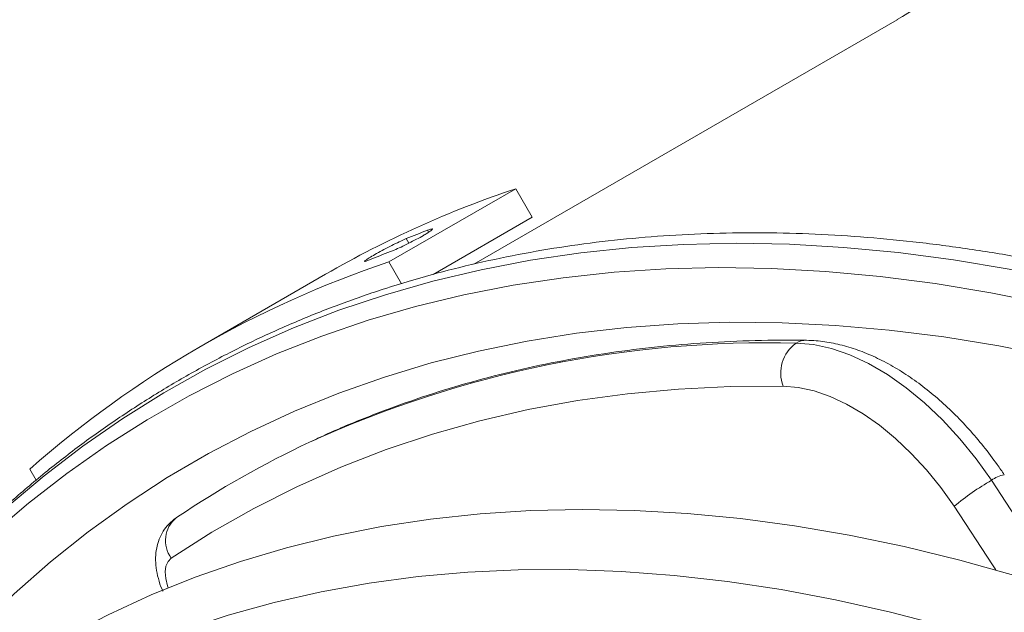
# Model space of a CAD drawing. Units: millimetres. Extents: x 0 to 14476, y 0 to 10181.
# Drawn here: x 817 to 949, y 2395 to 2474 of the extents above; entities that cross this region are included whole.
import ezdxf

# ---------------------------------------------------------------- set-up
doc = ezdxf.new("R2010")
doc.units = ezdxf.units.MM
doc.header["$LTSCALE"] = 35
doc.linetypes.add('SLD-Solid', pattern=[0])
doc.layers.add('GEOMETRY', color=7, linetype='SLD-Solid')
doc.styles.add('SLDTEXTSTYLE1', font='TXT', dxfattribs={"width": 0.605})
doc.dimstyles.new('SLDDIMSTYLE0', dxfattribs={"dimtxt": 107.869385, "dimasz": 115.57, "dimexe": 0, "dimexo": 0.0625, "dimgap": 26.967346, "dimtad": 1, "dimdec": 0, "dimrnd": 1e-09, "dimzin": 12, "dimdsep": 46, "dimtxsty": 'SLDTEXTSTYLE1', "dimblk1": 'NONE', "dimblk2": 'NONE', "dimsah": 1, "dimcen": 0, "dimadec": 0, "dimazin": 3, "dimtfac": 1, "dimtdec": 0, "dimtmove": 0, "dimatfit": 3, "dimldrblk": 'NONE', "dimfxl": 1, "dimfrac": 2, "dimtolj": 1, "dimtzin": 12, "dimarcsym": 0})

# ---------------------------------------------------------------- blocks, each defined once
blk = doc.blocks.new('_D')
at = {"layer": 'GEOMETRY', "char_height": 111.125, "attachment_point": 1, "rotation": 359.9102, "style": 'SLDTEXTSTYLE1'}
for s, insert in [('%%c', (10413.09, 8553.37)), ('30', (10570.46, 8553.12)), ('LIFTING', (10289.84, 8387.9)), ('POINT', (10347.2, 8222.15))]:
    blk.add_mtext(s, dxfattribs=dict(at, insert=insert))
blk = doc.blocks.new('_NONE')

msp = doc.modelspace()

# ---------------------------------------------------------------- linework, layer by layer
at = {"color": 7, "linetype": 'SLD-Solid', "lineweight": 15}
for p, q in [((934.9081265, 2474.1646039), (878.1618793, 2441.3985927)), ((866.7731406, 2441.6800799), (883.7869757, 2451.5040866)), ((885.9895771, 2447.6890691), (883.7869757, 2451.5040866)), ((872.713786, 2440.0234571), (885.9895771, 2447.6890691)), ((868.455673, 2438.7658482), (866.7731406, 2441.6800799)), ((858.3013072, 2440.0347471), (841.2874721, 2430.2107404)), ((818.6429264, 2413.8981086), (819.5017788, 2412.4105326)), ((838.4361132, 2407.4964829), (838.2684327, 2407.3919289))]:
    msp.add_line(p, q, dxfattribs=at)
at = {"color": 8, "linetype": 'SLD-Solid', "lineweight": 15}
for p, q in [((871.9573731, 2445.9374514), (872.1113128, 2445.6708199)), ((869.1092987, 2444.8079546), (869.4626029, 2444.1960138))]:
    msp.add_line(p, q, dxfattribs=at)
at = {"color": 8, "linetype": 'SLD-Solid', "lineweight": 15, "flags": 128}
for points in [[(1043.4891435, 2404.5712538), (1035.5514171, 2409.0289062), (1027.6196023, 2413.2328468), (1019.6996183, 2417.1799385), (1011.7973752, 2420.8672357), (1003.9187699, 2424.2919868), (996.0696817, 2427.4516363), (988.255968, 2430.3438262), (980.4834596, 2432.9663983), (972.7579566, 2435.3173955), (965.0852242, 2437.3950634), (957.4709879, 2439.1978517), (949.9209299, 2440.7244149), (942.4406842, 2441.9736139), (935.035833, 2442.9445165), (927.7119019, 2443.6363982), (920.4743564, 2444.0487426), (913.3285973, 2444.1812421), (906.2799572, 2444.0337978), (899.333696, 2443.6065197), (892.4949973, 2442.8997267), (885.7689643, 2441.9139462), (879.1606162, 2440.6499138), (872.6748845, 2439.1085728), (866.3166091, 2437.2910734), (860.0905347, 2435.1987719), (854.0013075, 2432.8332296), (848.0534714, 2430.1962119), (842.251465, 2427.2896865), (836.599618, 2424.1158223), (831.1021479, 2420.676988), (825.7631572, 2416.9757495), (820.5866301, 2413.014869), (815.5764294, 2408.7973022), (810.736294, 2404.3261965), (806.0698358, 2399.6048882), (801.5805369, 2394.6369007), (797.2717476, 2389.4259412), (793.1466832, 2383.9758983), (789.208422, 2378.2908391), (785.4599028, 2372.375006), (781.903923, 2366.2328136), (780.786659, 2364.1821513)], [(957.0507857, 2397.6807559), (952.7556232, 2404.4921365), (947.5565752, 2412.4093641)], [(948.1431627, 2400.3849662), (947.6915539, 2401.0894578), (942.5444959, 2408.9285417)], [(837.6148384, 2401.9742375), (837.1810963, 2401.5320173), (836.9022657, 2400.9012255), (836.7943097, 2400.1179749), (836.8634086, 2399.2271062), (837.1056066, 2398.2796216), (837.2069607, 2398.0007424)]]:
    msp.add_lwpolyline(points, dxfattribs=at)
at = {"color": 7, "linetype": 'SLD-Solid', "lineweight": 15, "flags": 128}
for points in [[(1040.9879079, 2401.5065414), (1033.0540318, 2405.9614851), (1025.1261163, 2410.1617183), (1017.2101292, 2414.1040793), (1009.3120295, 2417.7856003), (1001.4377626, 2421.2035101), (993.593256, 2424.3552358), (985.7844149, 2427.2384047), (978.0171174, 2429.8508467), (970.2972105, 2432.190595), (962.6305056, 2434.2558884), (955.0227739, 2436.0451723), (947.4797423, 2437.5570997), (940.0070889, 2438.7905324), (932.6104389, 2439.7445421), (925.2953602, 2440.4184104), (918.0673595, 2440.8116303), (910.9318778, 2440.9239056), (903.8942863, 2440.7551518), (896.9598828, 2440.305496), (890.1338874, 2439.5752767), (883.4214383, 2438.5650436), (876.8275885, 2437.2755571), (870.3573016, 2435.7077879), (864.0154484, 2433.8629161), (857.8068026, 2431.7423307), (851.7360381, 2429.3476277), (845.8077247, 2426.68061), (840.0263249, 2423.7432851), (834.396191, 2420.5378642), (828.921561, 2417.0667603), (823.6065562, 2413.3325861), (818.4551774, 2409.3381529), (813.4713025, 2405.0864673), (808.6586832, 2400.58073), (804.0209422, 2395.8243327), (799.5615707, 2390.8208559), (795.2839256, 2385.574066), (791.191227, 2380.0879127), (787.2865557, 2374.3665259), (783.5728511, 2368.4142122), (780.0529086, 2362.2354525), (776.729378, 2355.834898), (773.6047612, 2349.2173668), (770.6814102, 2342.3878403), (767.9615257, 2335.3514597), (766.5237579, 2331.3103087)], [(1040.9876004, 2394.9530403), (1033.1409263, 2399.3579239), (1025.3002517, 2403.5086483), (1017.4715832, 2407.4020336), (1009.6609184, 2411.035097), (1001.8742409, 2414.4050554), (994.117516, 2417.5093271), (986.396686, 2420.3455338), (978.717666, 2422.9115028), (971.0863386, 2425.2052684), (963.5085501, 2427.2250733), (955.9901059, 2428.9693701), (948.5367657, 2430.4368226), (941.1542394, 2431.6263065), (933.8481829, 2432.5369107), (926.6241931, 2433.1679374), (919.4878043, 2433.5189033), (912.4444836, 2433.5895395), (905.4996269, 2433.3797919), (898.6585545, 2432.8898212), (891.9265073, 2432.1200027), (885.3086427, 2431.0709262), (878.8100306, 2429.7433954), (872.4356494, 2428.1384273), (866.1903826, 2426.2572514), (860.0790146, 2424.1013088), (854.1062272, 2421.6722514), (848.2765962, 2418.9719398), (842.5945876, 2416.0024428), (837.0645543, 2412.7660353), (831.6907328, 2409.2651968), (826.4772399, 2405.502609), (821.4280697, 2401.4811546), (816.5470903, 2397.2039143), (811.838041, 2392.6741649), (807.3045293, 2387.8953766), (802.9500283, 2382.8712104), (798.7778739, 2377.6055152), (794.7912625, 2372.102325), (790.993248, 2366.3658558), (790.3694497, 2365.3724189)], [(947.5565752, 2412.4093641), (945.4986652, 2415.2863059), (943.3024405, 2417.9922285), (940.9907559, 2420.498973), (938.5876676, 2422.7804534), (936.1181831, 2424.8129276), (933.6080009, 2426.5752449), (931.0832428, 2428.049066), (928.5701825, 2429.2190537), (926.0949718, 2430.0730327), (923.6833688, 2430.6021161), (921.3604695, 2430.800798)], [(919.6229034, 2425.0210464), (912.5673264, 2424.977091), (905.6164161, 2424.641824), (898.7758384, 2424.0155187), (892.0511693, 2423.0986855), (885.4478903, 2421.8920719), (878.9713839, 2420.3966614), (872.6269293, 2418.613673), (866.419698, 2416.54456), (860.3547498, 2414.1910089), (854.4370284, 2411.5549383), (848.6713575, 2408.638497), (843.0624368, 2405.4440621), (837.6148384, 2401.9742375)], [(942.5444959, 2408.9285417), (940.7438247, 2411.4458657), (938.8221281, 2413.813548), (936.799404, 2416.0069495), (934.6967018, 2418.0032448), (932.5359029, 2419.7816597), (930.3394934, 2421.3236874), (928.1303301, 2422.6132809), (925.9314023, 2423.6370201), (923.765593, 2424.3842517), (921.6554403, 2424.8471997), (919.6229034, 2425.0210464)], [(760.2110485, 2318.016873), (762.7391805, 2323.6697308), (765.8702537, 2330.0533665), (769.1999402, 2336.2172452), (772.725597, 2342.1564736), (776.4444251, 2347.8663373), (780.3534727, 2353.3423035), (784.4496366, 2358.5800253), (788.7296651, 2363.575345), (793.1901608, 2368.3242972), (797.8275828, 2372.823112), (802.6382498, 2377.0682182), (807.6183431, 2381.0562461), (812.7639093, 2384.7840297), (818.0708638, 2388.2486099), (823.5349938, 2391.4472366), (829.1519619, 2394.3773704), (834.9173091, 2397.0366855), (840.8264588, 2399.4230709), (846.8747202, 2401.5346321), (853.0572921, 2403.369693), (859.3692667, 2404.9267969), (865.8056334, 2406.2047076), (872.3612829, 2407.2024109), (879.0310112, 2407.9191147), (885.8095237, 2408.35425), (892.6914396, 2408.5074715), (899.6712957, 2408.3786575), (906.7435515, 2407.9679102), (913.9025928, 2407.2755558), (921.1427366, 2406.3021438), (928.4582356, 2405.0484469), (935.8432826, 2403.5154604), (943.2920151, 2401.7044011), (950.7985203, 2399.6167068), (958.3568394, 2397.2540346), (965.9609724, 2394.6182601), (973.604883, 2391.7114757), (981.2825034, 2388.5359887), (988.9877388, 2385.09432), (996.7144728, 2381.3892016), (1004.4565717, 2377.4235747), (1012.2078897, 2373.2005872), (1019.9622736, 2368.7235916), (1027.713568, 2363.9961416), (1035.4556196, 2359.0219901), (1043.1822826, 2353.8050855), (1050.8874236, 2348.3495693), (1058.564926, 2342.659772), (1066.2086952, 2336.7402104), (1073.8126636, 2330.5955835), (1081.3707949, 2324.2307689), (1088.8770893, 2317.6508194), (1096.3255883, 2310.860958), (1103.710379, 2303.8665747), (1111.0255993, 2296.6732219), (1118.2654422, 2289.2866097), (1125.4241606, 2281.7126017), (1132.4960718, 2273.9572103), (1139.4755619, 2266.026592), (1146.3570905, 2257.9270422), (1153.135195, 2249.6649904), (1159.8044947, 2241.2469952), (1166.3596954, 2232.6797391), (1172.7955935, 2223.9700228), (1179.10708, 2215.1247602), (1185.2891448, 2206.150973), (1191.3368804, 2197.0557846), (1197.2454861, 2187.846415), (1203.0102714, 2178.5301748), (1208.6266602, 2169.1144593), (1214.090194, 2159.606743), (1219.3965359, 2150.0145732), (1224.5414735, 2140.3455645), (1229.5209228, 2130.6073921), (1234.3309308, 2120.8077865), (1238.9676794, 2110.9545268), (1243.4274879, 2101.0554347), (1247.7068158, 2091.1183682), (1251.8022663, 2081.1512156), (1255.7105882, 2071.161889), (1259.4286791, 2061.1583181), (1262.9535875, 2051.148444), (1266.2825153, 2041.1402126), (1269.4128198, 2031.1415687), (1272.3420163, 2021.1604494), (1275.0677794, 2011.2047779), (1277.5879453, 2001.2824571), (1279.9005136, 1991.4013637), (1282.0036484, 1981.5693413), (1283.8956803, 1971.794195), (1285.5751074, 1962.0836842), (1287.0405963, 1952.4455175), (1288.290984, 1942.8873457), (1289.3252777, 1933.4167564), (1290.1426563, 1924.0412675), (1290.7424712, 1914.7683213), (1291.1242461, 1905.605279), (1291.2876779, 1896.5594144), (1291.2326369, 1887.6379081), (1290.9591669, 1878.8478423), (1290.4674849, 1870.1961947), (1289.7579811, 1861.6898331), (1288.8312189, 1853.33551), (1287.6879339, 1845.1398573), (1286.3290337, 1837.1093808), (1284.7555969, 1829.2504553), (1282.9688727, 1821.5693192), (1280.9702793, 1814.0720701), (1278.7614032, 1806.7646594), (1276.343998, 1799.6528879), (1273.7199826, 1792.742401), (1270.8914399, 1786.0386843), (1267.8606154, 1779.5470595), (1264.629915, 1773.2726797), (1261.2019032, 1767.2205256), (1257.5793012, 1761.3954015), (1253.7649849, 1755.8019315), (1249.7619819, 1750.4445559), (1245.5734701, 1745.3275273), (1241.2027742, 1740.4549079), (1236.653364, 1735.8305655), (1231.9288506, 1731.4581711), (1227.0329847, 1727.3411955), (1221.9696525, 1723.4829069), (1216.7428735, 1719.8863681), (1211.3567967, 1716.554434), (1205.8156978, 1713.4897497), (1200.1239754, 1710.6947478), (1194.2861477, 1708.1716472), (1188.3068487, 1705.9224507), (1182.1908251, 1703.9489439), (1175.9429319, 1702.2526931), (1169.5681286, 1700.8350451), (1163.0714759, 1699.6971252), (1156.4581307, 1698.8398366), (1149.733343, 1698.2638599), (1142.902451, 1697.9696523), (1135.9708772, 1697.9574474), (1128.9441239, 1698.2272548), (1121.8277692, 1698.7788604), (1117.49648, 1699.2474015)], [(1009.8980459, 2363.4127737), (1002.2077547, 2367.7271005), (994.5236115, 2371.7866484), (986.8517712, 2375.5881659), (979.1983788, 2379.1286079), (971.5695647, 2382.4051387), (963.9714393, 2385.4151338), (956.4100887, 2388.1561822), (948.8915693, 2390.6260884), (941.4219036, 2392.8228739), (934.0070744, 2394.7447793), (926.653021, 2396.3902652), (919.3656339, 2397.7580134), (912.1507503, 2398.8469284), (905.014149, 2399.6561381), (897.9615464, 2400.1849942), (890.9985915, 2400.4330733), (884.1308617, 2400.4001765), (877.3638578, 2400.0863302), (870.7030001, 2399.4917858), (864.1536238, 2398.6170195), (857.720975, 2397.462732), (851.410206, 2396.0298479), (845.2263717, 2394.3195148), (839.1744254, 2392.3331028), (833.2592144, 2390.0722029), (827.4854768, 2387.5386261), (821.8578373, 2384.7344017), (816.3808035, 2381.6617759), (811.0587625, 2378.3232098), (805.8959772, 2374.7213776), (800.8965828, 2370.8591642), (796.0645838, 2366.7396632), (791.4038506, 2362.3661743), (786.9181163, 2357.7422007), (782.610974, 2352.871446), (778.4858736, 2347.7578116), (774.5461192, 2342.4053936), (770.7948666, 2336.818479), (767.2351205, 2331.001543), (763.8697321, 2324.9592448), (760.7013971, 2318.6964242), (757.7326533, 2312.2180977), (754.9658786, 2305.5294543), (752.4032891, 2298.6358515), (751.6763728, 2296.5337234)]]:
    msp.add_lwpolyline(points, dxfattribs=at)
at = {"color": 7, "linetype": 'SLD-Solid', "lineweight": 15}
for centre, radius, start, end in [((927.9712461, 2319.2734389), 139.4173373, 108.476816838, 119.981622789), ((922.4924813, 2314.3555027), 140.9524969, 111.009688589, 112.255145008), ((917.543002, 2311.4976098), 140.9524969, 111.009688589, 112.255145008), ((910.8257963, 2309.7800988), 139.0620059, 108.468562086, 131.520686159), ((924.2505753, 2426.7808879), 4.9509988, 125.7141662, 200.82113754), ((912.1856414, 2297.782068), 132.1977524, 115.079576315, 123.908813842), ((965.8449016, 2380.7268878), 36.5819927, 119.995171505, 129.563758072)]:
    msp.add_arc(centre, radius, start, end, dxfattribs=at)
at = {"color": 8, "linetype": 'SLD-Solid', "lineweight": 15}
for centre, radius, start, end in [((922.7505182, 2428.4565414), 2.7253944, 89.436215369, 120.666213892), ((917.4966706, 2283.0750255), 147.7762931, 88.501758337, 114.527584434), ((949.9278666, 2409.2893072), 3.9189001, 99.654093686, 127.235395298), ((840.8002223, 2404.3382212), 3.9667479, 129.661689281, 216.580389229)]:
    msp.add_arc(centre, radius, start, end, dxfattribs=at)
msp.add_open_spline([(1137.5026074, 2454.0997837), (1132.1453992, 2457.092569), (1121.4309829, 2463.0781394), (1105.4098639, 2470.708643), (1089.4896752, 2477.3208722), (1073.7205027, 2482.7992807), (1058.1519659, 2487.1520129), (1042.8330386, 2490.3585886), (1027.8119578, 2492.4106775), (1013.1358443, 2493.3015726), (998.8514008, 2493.0277131), (985.0016081, 2491.5932425), (971.6373696, 2488.990304), (958.7733898, 2485.2732866), (946.5521946, 2480.2814588), (938.599228, 2476.5404686), (934.9139295, 2474.1672451), (934.9086002, 2474.1638132)], degree=3, knots=[0, 0, 0, 0, 0.0714211835, 0.142842367, 0.2142635505, 0.285684734, 0.3571059175, 0.428527101, 0.4999482846, 0.5713694681, 0.6427906516, 0.7142118351, 0.7856330186, 0.8570542021, 0.9284753856, 0.9998965691, 1, 1, 1, 1], dxfattribs=at)
at = {"color": 7, "linetype": 'SLD-Solid', "lineweight": 15}
for points, knots in [([(1046.4499765, 2405.8093893), (1045.1207747, 2406.570459), (1041.2677354, 2408.7766185), (1034.8906012, 2412.2541433), (1027.3243331, 2416.1640241), (1019.7683074, 2419.8376275), (1012.2277332, 2423.2761892), (1004.7076673, 2426.476221), (997.2131837, 2429.4357112), (989.7493499, 2432.1524548), (982.3212352, 2434.6245033), (974.9339079, 2436.8500495), (967.5924333, 2438.8274636), (960.3018712, 2440.5552901), (953.0672724, 2442.0322555), (945.8936748, 2443.2572734), (938.7860976, 2444.22945), (931.7495345, 2444.9480903), (924.7889461, 2445.4127027), (917.9092496, 2445.6230033), (911.1153082, 2445.5789188), (904.4119188, 2445.2805876), (897.803799, 2444.7283583), (891.2955742, 2443.9227864), (884.8917649, 2442.8646281), (878.5967753, 2441.5548304), (872.414884, 2439.9945205), (866.3502377, 2438.184992), (860.4068486, 2436.1276905), (854.5885949, 2433.8241991), (848.8992255, 2431.2762254), (843.342369, 2428.4855902), (837.9215434, 2425.4542197), (832.6402155, 2422.1841698), (827.5017801, 2418.6776198), (822.5095481, 2414.9368656), (817.6667154, 2410.9642867), (812.9763962, 2406.76237), (808.4416612, 2402.3337222), (804.0654905, 2397.6811354), (799.8509534, 2392.8074037), (795.8005223, 2387.7160695), (791.9186042, 2382.4086865), (788.2020412, 2376.8950836), (784.6755422, 2371.1550508), (782.2363473, 2366.9613472), (781.02705, 2364.6245992), (780.8761644, 2364.3330402)], [0, 0, 0, 0, 0.0121144324, 0.0351168518, 0.0581205889, 0.081124685, 0.1041287259, 0.1271322804, 0.1501348772, 0.1731359715, 0.1961349409, 0.2191310818, 0.2421236086, 0.2651116548, 0.2880942773, 0.3110704654, 0.3340391547, 0.3569992461, 0.3799496319, 0.4028892281, 0.4258170128, 0.4487320714, 0.4716336451, 0.4945211817, 0.517394387, 0.5402532701, 0.5630981825, 0.5859298442, 0.6087493542, 0.6315581836, 0.654358148, 0.67715136, 0.6999401649, 0.7227270602, 0.7455140167, 0.7683033216, 0.7910974344, 0.8138986358, 0.8367089532, 0.8595301017, 0.8823634444, 0.9052099721, 0.9280703025, 0.9509446961, 0.9738330864, 0.9967351206, 1, 1, 1, 1]), ([(871.9573731, 2445.9374514), (871.9618971, 2445.9391861), (872.1802394, 2446.0229084), (872.5164996, 2446.1312205), (872.6706872, 2446.104638), (872.4643215, 2445.8959573), (871.9867308, 2445.5755381), (871.3197433, 2445.1779199), (870.4950311, 2444.7218703), (869.4391558, 2444.1782435), (868.3917298, 2443.6732675), (867.5528767, 2443.2967222), (867.1640889, 2443.1417988), (867.0078938, 2443.0795585)], [0, 0, 0, 0, 0.0022831352, 0.1101895338, 0.2181765655, 0.3259360564, 0.4332351687, 0.4999962142, 0.6067158011, 0.7134266753, 0.820386833, 0.9278405936, 1, 1, 1, 1]), ([(864.1598194, 2441.9500617), (864.0917624, 2441.9227184), (863.8215657, 2441.8141613), (863.5279482, 2441.7236454), (863.4960448, 2441.7879421), (863.8221326, 2442.0329159), (864.4641289, 2442.4297881), (865.3482363, 2442.9341995), (866.3765814, 2443.4902011), (867.4285134, 2444.0308593), (868.4048038, 2444.5053485), (868.8761415, 2444.7078051), (869.1092987, 2444.8079546)], [0, 0, 0, 0, 0.03632056107, 0.14419816326, 0.25194615579, 0.35943082153, 0.46663915867, 0.57365603239, 0.68062054835, 0.78768444383, 0.89497356691, 1, 1, 1, 1]), ([(922.7789557, 2431.1817812), (921.5921162, 2431.1916042), (918.1680481, 2431.2199439), (912.5715112, 2431.0712328), (906.0233818, 2430.6532074), (899.573796, 2429.9775484), (893.2264527, 2429.0494462), (886.9863821, 2427.8685353), (880.8576617, 2426.4367848), (874.8456385, 2424.7535341), (868.9506412, 2422.8273763), (863.1908582, 2420.6335188), (859.0022651, 2418.8902795), (856.7758991, 2417.8032522), (856.3830031, 2417.6114199)], [0, 0, 0, 0, 0.0495328161, 0.1429036899, 0.2362197889, 0.3294619548, 0.4226279646, 0.5157171721, 0.6087307322, 0.7016717712, 0.7945454764, 0.8873590894, 0.9801217902, 1, 1, 1, 1]), ([(949.2706961, 2413.1526678), (948.960517, 2413.6062051), (948.0680206, 2414.9111944), (946.4962317, 2416.9778983), (944.5301722, 2419.2931667), (942.4631335, 2421.4521879), (940.3104213, 2423.4395525), (938.0844038, 2425.2381974), (935.7984777, 2426.8319702), (933.4663736, 2428.2047797), (931.1039092, 2429.3397121), (928.7295201, 2430.2218645), (926.366612, 2430.8312662), (924.3807099, 2431.1255085), (923.1958785, 2431.1671339), (922.7789557, 2431.1817812)], [0, 0, 0, 0, 0.0437109217, 0.1257719818, 0.2079710035, 0.2903500028, 0.3729587993, 0.4558384179, 0.5390111783, 0.6224636253, 0.7061199134, 0.7897346409, 0.8729470772, 0.9552921521, 1, 1, 1, 1]), ([(838.267585, 2407.3913593), (837.9220572, 2407.1251303), (837.2534892, 2406.609999), (836.5016481, 2405.6066003), (835.9573873, 2404.5157022), (835.617472, 2403.3203726), (835.479709, 2402.03237), (835.5489056, 2400.6556137), (835.8559604, 2399.2272144), (836.1876436, 2398.1755167), (836.4669441, 2397.6423692), (836.5062601, 2397.5673202)], [0, 0, 0, 0, 0.1211721241, 0.2344581214, 0.3472276074, 0.4622239864, 0.5821533453, 0.7088478753, 0.841802896, 0.9777312158, 1, 1, 1, 1])]:
    msp.add_open_spline(points, degree=3, knots=knots, dxfattribs=at)

# ---------------------------------------------------------------- dimensions: what is measured, and where the dimension line sits
at = {"layer": 'GEOMETRY'}
dim = msp.add_diameter_dim_2p(p1=(23.5375586, 18.6006273), p2=(0, 0), text='<>\\PLIFTING\\PPOINT', dimstyle='SLDDIMSTYLE0', dxfattribs=at)
dim.commit()
dim.dimension.update_dxf_attribs({"geometry": '_D', "text_midpoint": (10633.6883968, 8114.2353595), "dimtype": 163})

doc.saveas('drawing.dxf')
